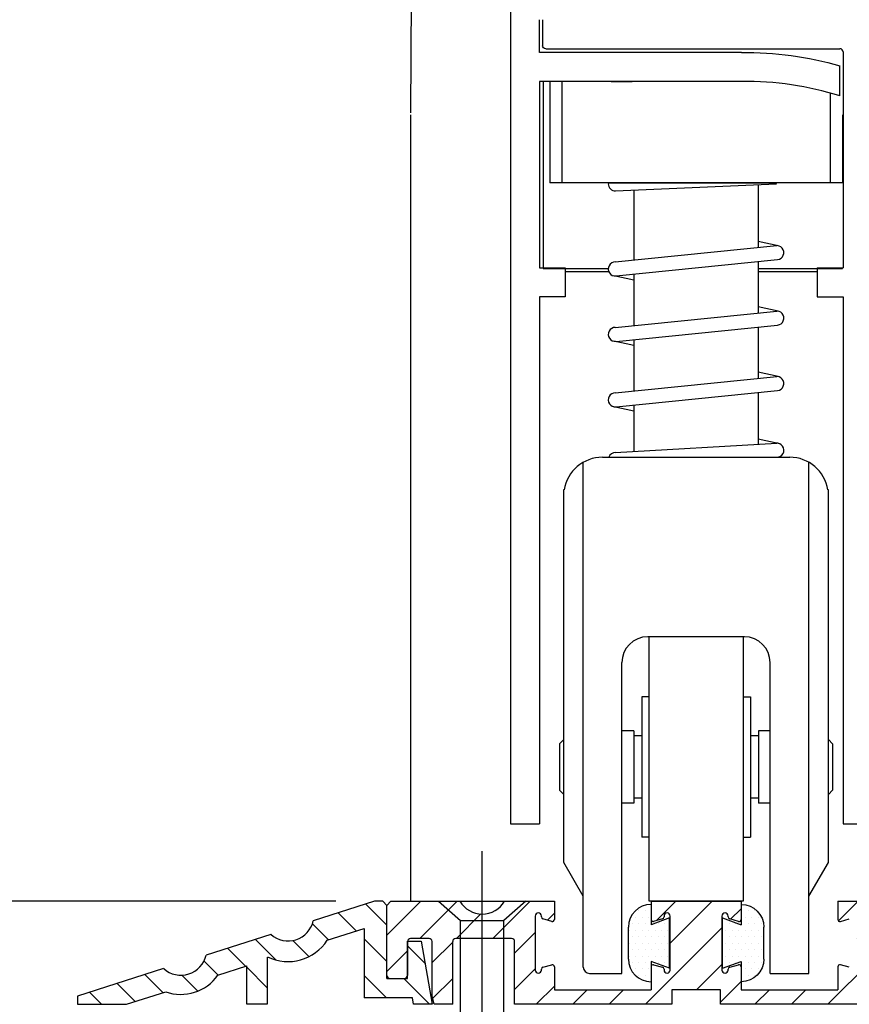
# Model space of a CAD drawing. Units: inches. Extents: x -66 to 852, y -110 to 513.
# Drawn here: x 5 to 9, y -106 to -102 of the extents above; entities that cross this region are included whole.
import ezdxf

# ---------------------------------------------------------------- set-up
doc = ezdxf.new("R2010")
doc.units = ezdxf.units.IN
doc.header["$MEASUREMENT"] = 0
doc.header["$PDMODE"] = 2
doc.header["$PDSIZE"] = -2
doc.linetypes.add('DASHED', pattern=[0.75, 0.5, -0.25])
doc.layers.get('0').update_dxf_attribs({"linetype": 'CONTINUOUS'})
doc.layers.get('DEFPOINTS').update_dxf_attribs({"linetype": 'CONTINUOUS'})
for name, color, linetype in [('G-DETL-DASH', 32, 'DASHED'), ('G-DETL-DIMS', 31, 'CONTINUOUS'), ('G-DETL-FINE', 32, 'CONTINUOUS')]:
    doc.layers.add(name, color=color, linetype=linetype)
doc.styles.get("Standard").update_dxf_attribs({"font": 'romans.shx'})
doc.dimstyles.new('DIM6', dxfattribs={"dimscale": 6, "dimtxt": 0.09375, "dimasz": 0.09375, "dimexe": 0.0625, "dimexo": 0.03125, "dimgap": 0.03125, "dimtad": 1, "dimdec": 3, "dimzin": 4, "dimdsep": 46, "dimlunit": 4, "dimtxsty": 'Standard', "dimcen": -0.0625, "dimadec": 0, "dimazin": 0, "dimtfac": 1, "dimtdec": 3, "dimtofl": 0, "dimtmove": 0, "dimatfit": 3, "dimfxl": 0.06, "dimfrac": 2, "dimtolj": 1, "dimtzin": 4, "dimarcsym": 0})

# ---------------------------------------------------------------- blocks, each defined once
blk = doc.blocks.new('*D34')
at = {"layer": 'DEFPOINTS', "color": 0, "transparency": 16777216}
for p in [(6.4434, -100.1523), (10.9459, -100.1523), (10.9459, -100.6886)]:
    blk.add_point(p, dxfattribs=at)
at = {"layer": 'G-DETL-DIMS', "color": 0, "lineweight": -2, "transparency": 16777216}
for p, q in [((6.4434, -100.3398), (6.4434, -101.0636)), ((10.9459, -100.3398), (10.9459, -101.0636)), ((7.0059, -100.6886), (10.3834, -100.6886)), ((10.9459, -100.6886), (17.7227, -100.6886))]:
    blk.add_line(p, q, dxfattribs=at)
at = {"layer": 'G-DETL-DIMS', "color": 0, "transparency": 16777216}
for points in [[(7.0059, -100.5948), (7.0059, -100.7823), (6.4434, -100.6886)], [(10.3834, -100.5948), (10.3834, -100.7823), (10.9459, -100.6886)]]:
    blk.add_solid(points, dxfattribs=at)
at = {"layer": 'G-DETL-DIMS', "color": 0, "transparency": 16777216, "insert": (14.6156, -99.6038), "char_height": 0.5625, "attachment_point": 5}
blk.add_mtext('\\A1;FRAME WIDTH\\P4 1/2" [114]', dxfattribs=at)
blk = doc.blocks.new('*D35')
at = {"layer": 'DEFPOINTS', "color": 0, "transparency": 16777216}
for p in [(2.449, -105.7967), (6.2643, -105.7967), (4.6397, -106.2968)]:
    blk.add_point(p, dxfattribs=at)
at = {"layer": 'G-DETL-DIMS', "color": 0, "lineweight": -2, "transparency": 16777216}
for p, q in [((2.449, -105.2342), (2.449, -100.1717)), ((6.0768, -105.7967), (2.074, -105.7967)), ((4.4522, -106.2968), (2.074, -106.2968)), ((2.449, -106.8593), (2.449, -107.4218))]:
    blk.add_line(p, q, dxfattribs=at)
at = {"layer": 'G-DETL-DIMS', "color": 0, "transparency": 16777216}
for points in [[(2.3552, -105.2342), (2.5427, -105.2342), (2.449, -105.7967)], [(2.3552, -106.8593), (2.5427, -106.8593), (2.449, -106.2968)]]:
    blk.add_solid(points, dxfattribs=at)
at = {"layer": 'G-DETL-DIMS', "color": 0, "transparency": 16777216, "insert": (1.8329, -102.4217), "char_height": 0.5625, "attachment_point": 5, "rotation": 90}
blk.add_mtext('\\A1;1/2" [13]', dxfattribs=at)
blk = doc.blocks.new('*D36')
at = {"layer": 'DEFPOINTS', "color": 0, "transparency": 16777216}
for p in [(4.1661, -97.7425), (7.0951, -97.7425), (6.2643, -105.7967)]:
    blk.add_point(p, dxfattribs=at)
at = {"layer": 'G-DETL-DIMS', "color": 0, "lineweight": -2, "transparency": 16777216}
for p, q in [((6.9076, -97.7425), (3.7911, -97.7425)), ((4.1661, -105.2342), (4.1661, -98.305)), ((6.0768, -105.7967), (3.7911, -105.7967))]:
    blk.add_line(p, q, dxfattribs=at)
at = {"layer": 'G-DETL-DIMS', "color": 0, "transparency": 16777216}
for points in [[(4.0724, -98.305), (4.2599, -98.305), (4.1661, -97.7425)], [(4.0724, -105.2342), (4.2599, -105.2342), (4.1661, -105.7967)]]:
    blk.add_solid(points, dxfattribs=at)
at = {"layer": 'G-DETL-DIMS', "color": 0, "transparency": 16777216, "insert": (3.55, -102.014), "char_height": 0.5625, "attachment_point": 5, "rotation": 90}
blk.add_mtext('\\A1;43 1/2" [1105]', dxfattribs=at)
blk = doc.blocks.new('WEARSTRIP')
h = blk.add_hatch()
h.set_pattern_fill('DOTS', color=256, scale=0.5)
h.paths.add_polyline_path([(1105.8918, -191.9726), (1105.8918, -191.8739, 0.414214), (1105.7818, -191.9839), (1105.7818, -192.1389, 0.414214), (1105.8918, -192.2489), (1105.8918, -192.1502), (1105.9818, -192.1834), (1105.9818, -191.9394)])
for p, q in [((1105.8918, -191.8739), (1105.8918, -191.9726)), ((1105.9818, -191.9394), (1105.8918, -191.9726)), ((1105.9818, -192.1834), (1105.9818, -191.9394)), ((1105.7818, -192.1389), (1105.7818, -191.9839)), ((1105.8918, -192.1502), (1105.8918, -192.2489)), ((1105.9818, -192.1834), (1105.8918, -192.1502))]:
    blk.add_line(p, q)
for centre, start, end in [((1105.8918, -191.9839), 90, 180), ((1105.8918, -192.1389), 180, 270)]:
    blk.add_arc(centre, 0.11, start, end)

msp = doc.modelspace()

# ---------------------------------------------------------------- hatches: boundary and pattern name
at = {"layer": 'G-DETL-FINE'}
h = msp.add_hatch(dxfattribs=at)
h.set_pattern_fill('ANSI31', color=256, angle=90, style=0)
h.set_pattern_definition([(135, (-1119.29186, -111.13748), (-0.088388348, -0.088388348), [])])
h.paths.add_polyline_path([(5.9674, -105.8916, -0.574271), (5.7617, -105.9573), (5.4473, -106.0577, -0.574271), (5.2416, -106.1234), (4.8243, -106.2567), (4.8243, -106.2967), (5.0606, -106.2967), (5.2515, -106.2357, 0.340078), (5.5046, -106.1545, -0.000744), (5.5043, -106.155), (5.6443, -106.1103), (5.6443, -106.2967), (5.7443, -106.2967), (5.7443, -106.0655, 0.384598), (6.035, -105.9854), (6.2143, -105.9282), (6.2143, -106.2647), (6.4483, -106.2647), (6.454, -106.2967), (6.544, -106.2967), (6.49, -105.9907), (6.4243, -105.9907), (6.4243, -106.1717), (6.3243, -106.1717), (6.3243, -105.8167), (6.3043, -105.7967), (6.2643, -105.7967)])
h = msp.add_hatch(dxfattribs=at)
h.set_pattern_fill('ANSI31', color=256, style=0)
h.set_pattern_definition([(45, (-1120.0631, -129.96859), (-0.088388348, 0.088388348), [])])
h.paths.add_polyline_path([(8.5748, -105.8732, -0.339454), (8.5674, -105.8829), (8.5244, -105.8944, -0.493145), (8.5118, -105.8847), (8.5118, -105.7967), (8.7539, -105.7967, 0.571094), (8.9692, -105.7977, 0.002392), (8.9698, -105.7967), (9.3043, -105.7967), (9.3243, -105.8167), (9.3243, -106.1567, -0.414214), (9.3093, -106.1717), (9.2393, -106.1717, -0.414214), (9.2243, -106.1567), (9.2243, -105.9922, 0.414214), (9.2093, -105.9772), (9.1198, -105.9772, 0.414214), (9.1048, -105.9922), (9.1048, -106.2594), (9.0948, -106.2967), (9.0048, -106.2967), (9.0048, -105.9922, 0.414214), (8.9898, -105.9772), (8.7198, -105.9772, 0.414214), (8.7048, -105.9922), (8.7048, -106.2967), (7.9428, -106.2967), (7.9428, -106.2267), (7.7058, -106.2267), (7.7058, -106.2967), (6.9438, -106.2967), (6.9438, -105.9922, 0.414214), (6.9288, -105.9772), (6.6588, -105.9772, 0.415546), (6.6438, -105.9923, -0.001137), (6.6438, -105.9922), (6.6438, -106.2967), (6.5538, -106.2967), (6.5438, -106.2594), (6.5438, -105.9922, 0.414214), (6.5288, -105.9772), (6.4393, -105.9772, 0.414214), (6.4243, -105.9922), (6.4243, -106.1567, -0.414214), (6.4093, -106.1717), (6.3393, -106.1717, -0.414214), (6.3243, -106.1567), (6.3243, -105.8167), (6.3443, -105.7967), (6.6789, -105.7967, 0.574287), (6.8948, -105.7967, -0.000012), (6.8948, -105.7967), (7.1368, -105.7967), (7.1368, -105.8847, -0.493145), (7.1242, -105.8944), (7.0812, -105.8829, -0.339454), (7.0738, -105.8732), (7.0738, -105.8687, 0.57735), (7.0513, -105.8557, 0.267949), (7.0438, -105.8687), (7.0438, -106.1307, 1), (7.0738, -106.1307), (7.0738, -106.1262, -0.339454), (7.0812, -106.1166), (7.1242, -106.1051, -0.493145), (7.1368, -106.1147), (7.1368, -106.2267), (7.6058, -106.2267), (7.6058, -106.1147, -0.493145), (7.6184, -106.1051), (7.6614, -106.1166, -0.339454), (7.6688, -106.1262), (7.6688, -106.1307, 1), (7.6988, -106.1307), (7.6988, -105.8687, 0.57735), (7.6763, -105.8557, 0.267949), (7.6688, -105.8687), (7.6688, -105.8732, -0.339454), (7.6614, -105.8829), (7.6184, -105.8944, -0.493145), (7.6058, -105.8847), (7.6058, -105.7967), (8.0428, -105.7967), (8.0428, -105.8847, -0.493145), (8.0302, -105.8944), (7.9872, -105.8829, -0.339454), (7.9798, -105.8732), (7.9798, -105.8687, 0.57735), (7.9573, -105.8557, 0.267949), (7.9498, -105.8687), (7.9498, -106.1307, 1), (7.9798, -106.1307), (7.9798, -106.1262, -0.339454), (7.9872, -106.1166), (8.0302, -106.1051, -0.493145), (8.0428, -106.1147), (8.0428, -106.2267), (8.5118, -106.2267), (8.5118, -106.1147, -0.493145), (8.5244, -106.1051), (8.5674, -106.1166, -0.339454), (8.5748, -106.1262), (8.5748, -106.1307, 1), (8.6048, -106.1307), (8.6048, -105.8687, 0.57735), (8.5823, -105.8557, 0.267949), (8.5748, -105.8687)])

# ---------------------------------------------------------------- linework, layer by layer
at = {"layer": 'G-DETL-DASH', "linetype": 'Continuous'}
msp.add_line((6.7868, -107.6839), (6.7868, -105.5543), dxfattribs=at)
at = {"layer": 'G-DETL-FINE'}
for p, q in [((6.4499, -100.1523), (6.4387, -101.9727)), ((6.9244, -101.411), (6.9244, -101.9827)), ((7.0647, -101.6795), (7.0647, -101.5217)), ((7.0797, -101.5217), (7.0797, -101.6465)), ((8.0445, -101.6795), (7.0647, -101.6795)), ((7.0947, -101.6615), (8.5222, -101.6615)), ((8.5372, -101.6765), (8.5372, -101.9827)), ((8.5222, -101.8902), (8.5222, -101.7438)), ((7.0647, -101.8198), (7.0647, -102.7244)), ((8.0453, -101.8198), (7.0647, -101.8198)), ((7.0647, -101.8198), (7.0647, -101.9727)), ((7.0821, -101.8198), (7.0821, -102.728)), ((7.1145, -101.8198), (7.1145, -102.3118)), ((7.1729, -101.8198), (7.1729, -102.3118)), ((7.4127, -101.8198), (7.5145, -101.8198)), ((8.4752, -101.8763), (8.4752, -102.3118)), ((6.4387, -101.9827), (6.4387, -105.7967)), ((6.9244, -101.9827), (6.9244, -105.4211)), ((8.5336, -101.9827), (8.5336, -102.3118)), ((8.5372, -101.9827), (8.5372, -102.7244)), ((8.5336, -102.3118), (7.1145, -102.3118)), ((7.3983, -102.3118), (8.2157, -102.3118)), ((7.4338, -102.3507), (8.2142, -102.3167)), ((7.5225, -102.3468), (7.5225, -102.6866)), ((8.1256, -102.3206), (8.1256, -102.6255)), ((7.4324, -102.6957), (8.2157, -102.6164)), ((8.2231, -102.6172), (8.1256, -102.5962)), ((7.4358, -102.7637), (8.2192, -102.6843)), ((7.0647, -102.7244), (7.1899, -102.7244)), ((7.0821, -102.728), (7.3983, -102.728)), ((7.1899, -102.7244), (7.1899, -102.8646)), ((8.1256, -102.6938), (8.1256, -102.9429)), ((8.1256, -102.728), (8.5346, -102.728)), ((8.412, -102.7244), (8.5372, -102.7244)), ((8.412, -102.7244), (8.412, -102.8646)), ((7.1899, -102.742), (7.4006, -102.742)), ((7.5225, -102.784), (7.4249, -102.763)), ((7.5225, -102.7549), (7.5225, -103.004)), ((8.1256, -102.742), (8.412, -102.742)), ((7.0647, -102.8646), (7.0647, -105.4211)), ((7.1899, -102.8646), (7.0647, -102.8646)), ((8.1256, -102.8697), (8.1256, -102.9409)), ((8.1256, -102.8697), (8.1256, -102.9429)), ((8.412, -102.8646), (8.5372, -102.8646)), ((8.5372, -102.8646), (8.5372, -105.4211)), ((7.5225, -102.8959), (7.5225, -103.0018)), ((8.2231, -102.9346), (8.1256, -102.9136)), ((7.4324, -103.0131), (8.2157, -102.9337)), ((7.4358, -103.081), (8.2192, -103.0017)), ((8.1256, -103.0112), (8.1256, -103.2602)), ((7.5225, -103.1014), (7.4249, -103.0804)), ((7.5225, -103.0722), (7.5225, -103.3213)), ((7.4324, -103.3304), (8.2157, -103.2511)), ((8.2231, -103.2519), (8.1256, -103.2309)), ((7.4358, -103.3984), (8.2192, -103.319)), ((8.1256, -103.3285), (8.1256, -103.5801)), ((7.5225, -103.4187), (7.4249, -103.3977)), ((7.5225, -103.3896), (7.5225, -103.6149)), ((7.4324, -103.6201), (8.2157, -103.5749)), ((8.2231, -103.5757), (8.1256, -103.5547)), ((7.3698, -103.643), (8.2783, -103.643)), ((7.4003, -103.643), (8.2157, -103.643)), ((7.2766, -103.8011), (7.2766, -103.6678)), ((8.3715, -103.8011), (8.3715, -103.6678)), ((7.1824, -105.6086), (7.1824, -103.7997)), ((7.2766, -106.116), (7.2766, -103.7997)), ((8.3715, -106.1473), (8.3715, -103.7997)), ((8.4657, -105.6086), (8.4657, -103.7997)), ((8.0584, -104.5139), (7.5896, -104.5139)), ((7.5956, -104.5139), (7.5956, -105.7967)), ((8.0524, -104.5139), (8.0524, -105.7967)), ((7.4644, -106.1473), (7.4644, -104.6391)), ((8.1837, -106.1473), (8.1837, -104.6391)), ((7.5606, -104.805), (7.5606, -105.4862)), ((7.5956, -104.805), (7.5606, -104.805)), ((8.0524, -104.805), (8.0875, -104.805)), ((8.0875, -104.805), (8.0875, -105.4862)), ((7.5215, -104.9703), (7.4644, -104.9703)), ((7.5215, -104.9703), (7.5215, -105.3209)), ((8.1266, -104.9703), (8.1266, -105.3209)), ((8.1837, -104.9703), (8.1266, -104.9703)), ((7.1616, -105.0329), (7.1824, -105.012)), ((7.5606, -104.9938), (7.5215, -104.9938)), ((8.1266, -104.9938), (8.0875, -104.9938)), ((8.4865, -105.0329), (8.4657, -105.012)), ((7.1616, -105.0329), (7.1616, -105.2583)), ((8.4865, -105.0329), (8.4865, -105.2583)), ((7.1616, -105.2583), (7.1824, -105.2792)), ((8.4865, -105.2583), (8.4657, -105.2792)), ((7.5606, -105.2974), (7.5215, -105.2974)), ((8.1266, -105.2974), (8.0875, -105.2974)), ((7.5215, -105.3209), (7.4644, -105.3209)), ((8.1837, -105.3209), (8.1266, -105.3209)), ((6.9244, -105.4211), (7.0647, -105.4211)), ((8.5372, -105.4211), (8.6775, -105.4211)), ((7.5956, -105.4862), (7.5606, -105.4862)), ((8.0524, -105.4862), (8.0875, -105.4862)), ((7.2766, -105.7717), (7.1824, -105.6086)), ((8.3715, -105.7717), (8.4657, -105.6086)), ((6.2643, -105.7967), (5.9674, -105.8916)), ((6.3043, -105.7967), (6.2643, -105.7967)), ((6.3043, -105.7967), (6.3243, -105.8167)), ((6.3443, -105.7967), (6.3243, -105.8167)), ((6.3243, -106.1567), (6.3243, -105.8167)), ((6.3243, -106.1717), (6.3243, -105.8167)), ((6.3443, -105.7967), (6.6789, -105.7967)), ((6.5747, -105.7967), (6.6821, -105.8901)), ((6.5747, -105.7967), (6.9989, -105.7967)), ((6.9989, -105.7967), (6.8915, -105.8901)), ((6.8948, -105.7967), (7.1368, -105.7967)), ((7.1368, -105.7967), (7.1368, -105.8847)), ((8.0524, -105.7967), (7.5962, -105.7967)), ((7.6058, -105.7967), (7.6058, -105.8847)), ((7.6058, -105.7967), (8.0428, -105.7967)), ((8.0428, -105.7967), (8.0428, -105.8847)), ((8.5118, -105.7967), (8.7539, -105.7967)), ((8.5118, -105.7967), (8.5118, -105.8847)), ((7.0438, -105.8687), (7.0438, -106.1307)), ((7.0738, -105.8732), (7.0738, -105.8687)), ((7.1242, -105.8944), (7.0812, -105.8829)), ((7.6614, -105.8829), (7.6184, -105.8944)), ((7.6688, -105.8687), (7.6688, -105.8732)), ((7.6988, -106.1307), (7.6988, -105.8687)), ((7.9498, -105.8687), (7.9498, -106.1307)), ((7.9798, -105.8732), (7.9798, -105.8687)), ((8.0302, -105.8944), (7.9872, -105.8829)), ((8.5244, -105.8944), (8.5674, -105.8829)), ((6.035, -105.9854), (6.2143, -105.9282)), ((6.2143, -105.9282), (6.2143, -106.2647)), ((6.6821, -105.8901), (6.8915, -105.8901)), ((6.6821, -106.7662), (6.6821, -105.8901)), ((6.8915, -106.7662), (6.8915, -105.8901)), ((5.7617, -105.9573), (5.4473, -106.0577)), ((6.5288, -105.9772), (6.4393, -105.9772)), ((6.9288, -105.9772), (6.6588, -105.9772)), ((6.4243, -105.9907), (6.49, -105.9907)), ((6.4243, -106.1717), (6.4243, -105.9907)), ((6.4243, -105.9922), (6.4243, -106.1567)), ((6.49, -105.9907), (6.544, -106.2967)), ((6.5438, -106.2594), (6.5438, -105.9922)), ((6.6438, -106.2967), (6.6438, -105.9922)), ((6.9438, -106.2967), (6.9438, -105.9922)), ((5.7443, -106.0679), (5.7443, -106.2967)), ((5.2416, -106.1234), (4.8243, -106.2567)), ((5.5043, -106.155), (5.6443, -106.1103)), ((5.6443, -106.2967), (5.6443, -106.1103)), ((7.0738, -106.1307), (7.0738, -106.1262)), ((7.0812, -106.1166), (7.1242, -106.1051)), ((7.1368, -106.1147), (7.1368, -106.2267)), ((7.6058, -106.1147), (7.6058, -106.2267)), ((7.6184, -106.1051), (7.6614, -106.1166)), ((7.6688, -106.1262), (7.6688, -106.1307)), ((7.9798, -106.1307), (7.9798, -106.1262)), ((7.9872, -106.1166), (8.0302, -106.1051)), ((8.0428, -106.1147), (8.0428, -106.2267)), ((8.5118, -106.1147), (8.5118, -106.2267)), ((8.5674, -106.1166), (8.5244, -106.1051)), ((6.3243, -106.1717), (6.4243, -106.1717)), ((6.3393, -106.1717), (6.4093, -106.1717)), ((7.3079, -106.1473), (7.4644, -106.1473)), ((8.1837, -106.1473), (8.3715, -106.1473))]:
    msp.add_line(p, q, dxfattribs=at)
at = {"layer": 'G-DETL-FINE', "flags": 128}
for points in [[(4.8243, -106.2567), (4.8243, -106.2967), (5.0606, -106.2967), (5.2515, -106.2357)], [(6.544, -106.2967), (6.454, -106.2967), (6.4483, -106.2647), (6.2143, -106.2647)], [(6.6438, -106.2967), (6.5538, -106.2967), (6.5438, -106.2594)], [(8.7048, -106.2967), (7.9428, -106.2967), (7.9428, -106.2267), (7.7058, -106.2267), (7.7058, -106.2967), (6.9438, -106.2967)], [(7.1368, -106.2267), (7.6058, -106.2267)], [(8.0428, -106.2267), (8.5118, -106.2267)], [(5.7443, -106.2967), (5.6443, -106.2967)]]:
    msp.add_lwpolyline(points, dxfattribs=at)
at = {"layer": 'G-DETL-FINE', "extrusion": (0, 0, -1)}
for centre, radius, start, end in [((-7.0947, -101.6465), 0.015, 269.9995, 359.9996), ((-8.0617, -103.3576), 1.6781, 89.4138, 105.9265)]:
    msp.add_arc(centre, radius, start, end, dxfattribs=at)
at = {"layer": 'G-DETL-FINE'}
for centre, radius, start, end in [((8.5222, -101.6765), 0.015, 359.9999, 90), ((8.0617, -103.3576), 1.5379, 72.5769, 90.6123), ((7.4324, -102.3167), 0.0341, 180, 272.4943), ((8.2157, -102.6505), 0.0341, 275.7831, 101.5663), ((7.4324, -102.7298), 0.0341, 90, 275.7831), ((8.2157, -102.9678), 0.0341, 275.7831, 101.5663), ((7.4324, -103.0471), 0.0341, 90, 275.7831), ((8.2157, -103.2852), 0.0341, 275.7831, 101.5663), ((7.4324, -103.3645), 0.0341, 90, 275.7831), ((8.2157, -103.6089), 0.0341, 270, 96.6163), ((7.3698, -103.8302), 0.1873, 90, 171.0165), ((7.4324, -103.6545), 0.0341, 87.451, 160.2359), ((8.2783, -103.8303), 0.1873, 8.9835, 90), ((7.5896, -104.6391), 0.1252, 90, 180), ((8.0584, -104.6391), 0.1252, 0, 90), ((6.7868, -105.7337), 0.125, 210.265, 329.735), ((7.0588, -105.8687), 0.015, 0, 180), ((7.0838, -105.8732), 0.01, 180, 255), ((7.1268, -105.8847), 0.01, 255, 0), ((7.6158, -105.8847), 0.01, 180, 285), ((7.6588, -105.8732), 0.01, 285, 0), ((7.6838, -105.8687), 0.015, 0, 180), ((7.9648, -105.8687), 0.015, 0, 180), ((7.9898, -105.8732), 0.01, 180, 255), ((8.0328, -105.8847), 0.01, 255, 0), ((8.5218, -105.8847), 0.01, 180, 285), ((5.8454, -105.8644), 0.125, 227.9808, 347.4508), ((6.4393, -105.9922), 0.015, 90, 180), ((6.5288, -105.9922), 0.015, 0, 90), ((6.6588, -105.9922), 0.015, 90, 180), ((6.9288, -105.9922), 0.015, 0, 90), ((5.8454, -105.8644), 0.225, 243.59, 327.4616), ((5.3253, -106.0306), 0.125, 227.9808, 347.4508), ((7.0838, -106.1262), 0.01, 105, 180), ((7.1268, -106.1147), 0.01, 0, 105), ((7.3079, -106.116), 0.0313, 180, 270), ((7.6158, -106.1147), 0.01, 75, 180), ((7.6588, -106.1262), 0.01, 0, 75), ((7.9898, -106.1262), 0.01, 105, 180), ((8.0328, -106.1147), 0.01, 0, 105), ((8.5218, -106.1147), 0.01, 75, 180), ((5.3253, -106.0306), 0.218, 250.2369, 325.1946), ((6.3393, -106.1567), 0.015, 180, 270), ((6.4093, -106.1567), 0.015, 270, 0), ((7.0588, -106.1307), 0.015, 180, 0), ((7.6838, -106.1307), 0.015, 180, 0), ((7.9648, -106.1307), 0.015, 180, 0)]:
    msp.add_arc(centre, radius, start, end, dxfattribs=at)

# ---------------------------------------------------------------- block references
msp.add_blockref('WEARSTRIP', (-1098.286, 86.0617), dxfattribs=at)
at = {"layer": 'G-DETL-FINE', "xscale": -1}
msp.add_blockref('WEARSTRIP', (1113.9347, 86.0617), dxfattribs=at)

# ---------------------------------------------------------------- dimensions: what is measured, and where the dimension line sits
at = {"layer": 'G-DETL-DIMS'}
dim = msp.add_linear_dim(base=(10.94594, -100.6886), p1=(6.4434, -100.15227), p2=(10.94594, -100.15227), text='FRAME WIDTH\\P<>', dimstyle='DIM6', dxfattribs=at)
dim.commit()
dim.dimension.update_dxf_attribs({"geometry": '*D34', "text_midpoint": (14.61559, -100.6886), "dimtype": 160})
dim = msp.add_linear_dim(base=(4.1661, -97.7425), p1=(6.2643, -105.7967), p2=(7.0951, -97.7425), angle=90, text='43 1/2" [1105]', dimstyle='DIM6', dxfattribs=at)
dim.commit()
dim.dimension.update_dxf_attribs({"geometry": '*D36', "text_midpoint": (4.1661, -102.014), "dimtype": 160})
dim = msp.add_linear_dim(base=(2.449, -105.7967), p1=(4.6397, -106.2968), p2=(6.2643, -105.7967), angle=90, dimstyle='DIM6', dxfattribs=at)
dim.commit()
dim.dimension.update_dxf_attribs({"geometry": '*D35', "text_midpoint": (2.449, -102.4217), "dimtype": 160})

doc.saveas('drawing.dxf')
